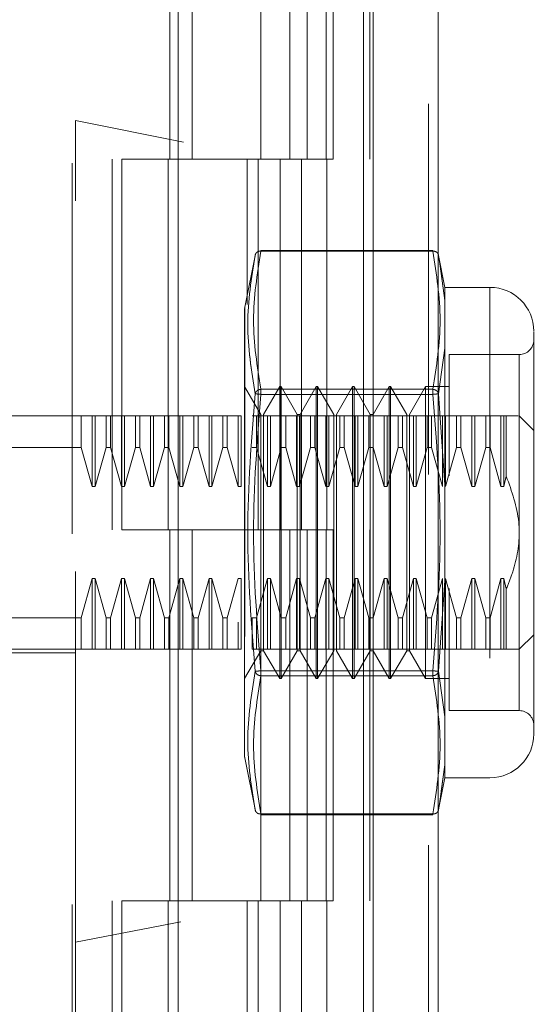
# Model space of a CAD drawing. Units: inches. Extents: x 0 to 23.4, y 0 to 16.5.
# Drawn here: x 12.2 to 12.4, y 7.8 to 8.1 of the extents above; entities that cross this region are included whole.
import ezdxf

# ---------------------------------------------------------------- set-up
doc = ezdxf.new("R2010")
doc.units = ezdxf.units.IN
doc.header["$MEASUREMENT"] = 0
doc.linetypes.add('HIDDEN', pattern=[0.07500000000000001, 0.05, -0.025])

msp = doc.modelspace()

# ---------------------------------------------------------------- linework, layer by layer
at = {"color": 7, "linetype": 'Continuous', "lineweight": 15}
for p, q in [((12.3182414856, 10.9300896016), (12.3182414856, 4.9599696016)), ((12.3357814856, 10.9300896016), (12.3357814856, 4.9599696016)), ((12.2656575509, 10.7460611745), (12.2656575509, 5.1439980288)), ((12.3156414856, 10.6637796016), (12.3156414856, 5.2262796016))]:
    msp.add_line(p, q, dxfattribs=at)
at = {"color": 7, "linetype": 'HIDDEN', "lineweight": 0}
for p, q in [((12.3331814856, 4.9599696016), (12.3331814856, 10.9300896016)), ((12.3357814856, 10.9300896016), (12.3357814856, 4.9599696016)), ((12.2371175509, 5.1439980288), (12.2371175509, 10.7460611745)), ((12.3156414856, 5.2262796016), (12.3156414856, 10.6637796016)), ((12.2478575509, 10.6450296016), (12.2478575509, 5.2450296016)), ((12.2504575509, 10.6450296016), (12.2504575509, 5.2450296016)), ((12.2629575509, 10.6450296016), (12.2629575509, 5.2450296016)), ((12.3055846864, 5.2450296016), (12.3055846864, 10.6450296016)), ((12.3057414856, 10.6450296016), (12.3057414856, 5.2450296016)), ((12.3173308442, 5.2450296016), (12.3173308442, 10.6450296016)), ((12.2379600706, 8.2158579481), (12.2379600706, 8.0555037325)), ((12.2634309869, 8.1450296016), (12.2634309869, 8.0450296016)), ((12.2694442689, 8.1450296016), (12.2694442689, 8.0450296016)), ((12.2879575509, 8.0450296016), (12.2879575509, 8.1450296016)), ((12.2957542122, 8.1450296016), (12.2957542122, 8.0450296016)), ((12.3004575509, 8.0450296016), (12.3004575509, 8.1450296016)), ((12.30750037, 8.0450296016), (12.30750037, 8.1450296016)), ((12.4632821121, 8.0105433479), (12.2379600706, 8.0555037325)), ((12.2379600706, 7.8338320007), (12.2379600706, 8.0555037325)), ((12.2629575509, 8.0450296016), (12.2504575509, 8.0450296016)), ((12.2629575509, 8.0450296016), (12.2931519127, 8.0450296016)), ((12.294608662, 8.0450296016), (12.2634309869, 8.0450296016)), ((12.2843047318, 8.0450296016), (12.2843047318, 8.0058949236)), ((12.2872037087, 8.0450296016), (12.2872037087, 7.9450296016)), ((12.2931519127, 8.0450296016), (12.2931519127, 7.9450296016)), ((12.2957542122, 8.0450296016), (12.294608662, 8.0450296016)), ((12.30750037, 8.0450296016), (12.2957542122, 8.0450296016)), ((12.2989498664, 8.0450296016), (12.2989498664, 7.9450296016)), ((12.2864934466, 8.0194299879), (12.2836293619, 8.0051132555)), ((12.2879905986, 8.0202496764), (12.2879905986, 8.02046066)), ((12.3343250416, 8.02046066), (12.2879905986, 8.02046066)), ((12.3343250416, 8.0202496764), (12.2879905986, 8.0202496764)), ((12.3343250416, 8.0202496764), (12.3343250416, 8.02046066)), ((12.3376142288, 8.0104721213), (12.3358123354, 8.0194792666)), ((12.3358692478, 8.0191947777), (12.3362021435, 8.0168613804)), ((12.3362013146, 8.0168671909), (12.3358692482, 8.0191947758)), ((12.3376142288, 8.0069635161), (12.3362013146, 8.0168671909)), ((12.3362021435, 8.0168613804), (12.3376142288, 8.0069635161)), ((12.3376142288, 8.0104721213), (12.3376142288, 8.0069635161)), ((12.3497710942, 8.0104721213), (12.3376142288, 8.0104721213)), ((12.3497710942, 8.0104721213), (12.3497710942, 7.8781886568)), ((12.3376142288, 8.0069635161), (12.3376142288, 7.9940552417)), ((12.3376142288, 7.9940552417), (12.3376142288, 8.0069635161)), ((12.2836293619, 8.0051132555), (12.2836293619, 7.9162983551)), ((12.3376142288, 7.9940552417), (12.3358692482, 7.9817625853)), ((12.3376142288, 7.9940552417), (12.3376142288, 7.9572386634)), ((12.3387168752, 7.9923618851), (12.3387168752, 7.9596172207)), ((12.3576451099, 7.9923618851), (12.3387168752, 7.9923618851)), ((12.3576451099, 7.8964546443), (12.3576451099, 7.9922061338)), ((12.2879294736, 7.9761994603), (12.283598765, 7.9837004678)), ((12.2879905986, 7.9829719425), (12.2879905986, 7.981608123)), ((12.2879905986, 7.9829719425), (12.3343250416, 7.9829719425)), ((12.2879905986, 7.9823955245), (12.2879905986, 7.9829719425)), ((12.2879905986, 7.981608123), (12.2879905986, 7.9823955245)), ((12.2879905986, 7.981608123), (12.3343250416, 7.981608123)), ((12.2930475839, 7.9837004678), (12.2887168752, 7.9761994603)), ((12.2930475839, 7.9049603103), (12.2930475839, 7.9837004678)), ((12.2934412847, 7.9837004678), (12.2930475839, 7.9837004678)), ((12.2934412847, 7.9246453497), (12.2934412847, 7.9837004678)), ((12.2977719933, 7.9761994603), (12.2934412847, 7.9837004678)), ((12.3028901036, 7.9837004678), (12.2985593949, 7.9761994603)), ((12.3028901036, 7.9049603103), (12.3028901036, 7.9837004678)), ((12.3032838044, 7.9837004678), (12.3028901036, 7.9837004678)), ((12.3032838044, 7.9837004678), (12.3032838044, 7.9246453497)), ((12.307614513, 7.9761994603), (12.3032838044, 7.9837004678)), ((12.3127326233, 7.9837004678), (12.3084019146, 7.9761994603)), ((12.3127326233, 7.9837004678), (12.3127326233, 7.9246453497)), ((12.313126324, 7.9837004678), (12.3127326233, 7.9837004678)), ((12.313126324, 7.9837004678), (12.313126324, 7.9246453497)), ((12.3174570327, 7.9761994603), (12.313126324, 7.9837004678)), ((12.3225751429, 7.9837004678), (12.3182444343, 7.9761994603)), ((12.3225751429, 7.9837004678), (12.3225751429, 7.9246453497)), ((12.3229688437, 7.9837004678), (12.3225751429, 7.9837004678)), ((12.3229688437, 7.9837004678), (12.3229688437, 7.9246453497)), ((12.3272995524, 7.9761994603), (12.3229688437, 7.9837004678)), ((12.3324176626, 7.9837004678), (12.328086954, 7.9761994603)), ((12.3324176626, 7.9837004678), (12.3324176626, 7.9246453497)), ((12.3387168752, 7.9837004678), (12.3324176626, 7.9837004678)), ((12.3343250416, 7.9829719425), (12.3343250416, 7.981608123)), ((12.3343250416, 7.9823955245), (12.3343250416, 7.9829719425)), ((12.3343250416, 7.9823955245), (12.3343250416, 7.981608123)), ((12.3358692478, 7.9817625834), (12.3376142288, 7.9572386634)), ((12.2879294736, 7.9283958534), (12.2879294736, 7.9761994603)), ((12.2887168752, 7.9124613177), (12.2887168752, 7.9761994603)), ((12.2977719933, 7.9283958534), (12.2977719933, 7.9761994603)), ((12.2985593949, 7.9761994603), (12.2977719933, 7.9761994603)), ((12.2985593949, 7.9124613177), (12.2985593949, 7.9761994603)), ((12.307614513, 7.9761994603), (12.307614513, 7.9124613177)), ((12.3084019146, 7.9761994603), (12.3084019146, 7.9124613177)), ((12.3174570327, 7.9761994603), (12.3174570327, 7.9124613177)), ((12.3182444343, 7.9761994603), (12.3174570327, 7.9761994603)), ((12.3182444343, 7.9761994603), (12.3182444343, 7.9124613177)), ((12.3272995524, 7.9761994603), (12.3272995524, 7.9124613177)), ((12.328086954, 7.9761994603), (12.328086954, 7.9124613177)), ((12.2119758186, 7.975826452), (12.2379600706, 7.975826452)), ((12.2395483353, 7.975826452), (12.2379600706, 7.975826452)), ((12.2395483353, 7.9672902683), (12.2395483353, 7.975826452)), ((12.2425032776, 7.975826452), (12.2395483353, 7.975826452)), ((12.2425032776, 7.9567553763), (12.2425032776, 7.975826452)), ((12.2432906792, 7.975826452), (12.2425032776, 7.975826452)), ((12.2432906792, 7.9567553763), (12.2432906792, 7.975826452)), ((12.2462456215, 7.975826452), (12.2432906792, 7.975826452)), ((12.2462456215, 7.9672902683), (12.2462456215, 7.975826452)), ((12.2474223511, 7.975826452), (12.2462456215, 7.975826452)), ((12.2474223511, 7.975826452), (12.2474223511, 7.9672902683)), ((12.2503772934, 7.975826452), (12.2474223511, 7.975826452)), ((12.2474223511, 7.975826452), (12.2503772934, 7.975826452)), ((12.2503772934, 7.9567553763), (12.2503772934, 7.975826452)), ((12.251164695, 7.975826452), (12.2503772934, 7.975826452)), ((12.251164695, 7.9567553763), (12.251164695, 7.975826452)), ((12.2541196373, 7.975826452), (12.251164695, 7.975826452)), ((12.2541196373, 7.9672902683), (12.2541196373, 7.975826452)), ((12.2552963668, 7.975826452), (12.2541196373, 7.975826452)), ((12.2552963668, 7.975826452), (12.2552963668, 7.9672902683)), ((12.2582513091, 7.975826452), (12.2552963668, 7.975826452)), ((12.2582513091, 7.9567553763), (12.2582513091, 7.975826452)), ((12.2590387107, 7.975826452), (12.2582513091, 7.975826452)), ((12.2590387107, 7.9567553763), (12.2590387107, 7.975826452)), ((12.261993653, 7.975826452), (12.2590387107, 7.975826452)), ((12.261993653, 7.9672902683), (12.261993653, 7.975826452)), ((12.2631703826, 7.975826452), (12.261993653, 7.975826452)), ((12.2631703826, 7.9672902683), (12.2631703826, 7.975826452)), ((12.2661253249, 7.975826452), (12.2631703826, 7.975826452)), ((12.2661253249, 7.9567553763), (12.2661253249, 7.975826452)), ((12.2669127265, 7.975826452), (12.2661253249, 7.975826452)), ((12.2669127265, 7.9567553763), (12.2669127265, 7.975826452)), ((12.2698676688, 7.975826452), (12.2669127265, 7.975826452)), ((12.2698676688, 7.9672902683), (12.2698676688, 7.975826452)), ((12.2710443983, 7.975826452), (12.2698676688, 7.975826452)), ((12.2710443983, 7.975826452), (12.2710443983, 7.9672902683)), ((12.2739993406, 7.975826452), (12.2710443983, 7.975826452)), ((12.2739993406, 7.9567553763), (12.2739993406, 7.975826452)), ((12.2747867422, 7.975826452), (12.2739993406, 7.975826452)), ((12.2747867422, 7.9567553763), (12.2747867422, 7.975826452)), ((12.2777416845, 7.975826452), (12.2747867422, 7.975826452)), ((12.2777416845, 7.9672902683), (12.2777416845, 7.975826452)), ((12.2789184141, 7.975826452), (12.2777416845, 7.975826452)), ((12.2789184141, 7.9672902683), (12.2789184141, 7.975826452)), ((12.2818733564, 7.975826452), (12.2789184141, 7.975826452)), ((12.2818733564, 7.9567553763), (12.2818733564, 7.975826452)), ((12.282660758, 7.975826452), (12.2818733564, 7.975826452)), ((12.282660758, 7.9567553763), (12.282660758, 7.975826452)), ((12.2867924298, 7.975826452), (12.2856157003, 7.975826452)), ((12.2867924298, 7.9672902683), (12.2867924298, 7.975826452)), ((12.2897473721, 7.975826452), (12.2867924298, 7.975826452)), ((12.2897473721, 7.9567553763), (12.2897473721, 7.975826452)), ((12.2905347737, 7.975826452), (12.2897473721, 7.975826452)), ((12.2905347737, 7.9567553763), (12.2905347737, 7.975826452)), ((12.293489716, 7.975826452), (12.2905347737, 7.975826452)), ((12.293489716, 7.9672902683), (12.293489716, 7.975826452)), ((12.2946664456, 7.975826452), (12.293489716, 7.975826452)), ((12.2946664456, 7.9672902683), (12.2946664456, 7.975826452)), ((12.2976213879, 7.975826452), (12.2946664456, 7.975826452)), ((12.2976213879, 7.9567553763), (12.2976213879, 7.975826452)), ((12.2984087895, 7.975826452), (12.2976213879, 7.975826452)), ((12.2984087895, 7.9567553763), (12.2984087895, 7.975826452)), ((12.3013637318, 7.975826452), (12.2984087895, 7.975826452)), ((12.3013637318, 7.9672902683), (12.3013637318, 7.975826452)), ((12.3025404613, 7.975826452), (12.3013637318, 7.975826452)), ((12.3025404613, 7.9672902683), (12.3025404613, 7.975826452)), ((12.3054954036, 7.975826452), (12.3025404613, 7.975826452)), ((12.3054954036, 7.9567553763), (12.3054954036, 7.975826452)), ((12.3062828052, 7.975826452), (12.3054954036, 7.975826452)), ((12.3062828052, 7.9567553763), (12.3062828052, 7.975826452)), ((12.3092377475, 7.975826452), (12.3062828052, 7.975826452)), ((12.3092377475, 7.9672902683), (12.3092377475, 7.975826452)), ((12.3104144771, 7.975826452), (12.3092377475, 7.975826452)), ((12.3104144771, 7.9672902683), (12.3104144771, 7.975826452)), ((12.3133694194, 7.975826452), (12.3104144771, 7.975826452)), ((12.3104144771, 7.975826452), (12.3133694194, 7.975826452)), ((12.3133694194, 7.9567553763), (12.3133694194, 7.975826452)), ((12.314156821, 7.975826452), (12.3133694194, 7.975826452)), ((12.314156821, 7.9567553763), (12.314156821, 7.975826452)), ((12.3171117633, 7.975826452), (12.314156821, 7.975826452)), ((12.3171117633, 7.9672902683), (12.3171117633, 7.975826452)), ((12.3182884928, 7.975826452), (12.3171117633, 7.975826452)), ((12.3182884928, 7.9672902683), (12.3182884928, 7.975826452)), ((12.3212434351, 7.975826452), (12.3182884928, 7.975826452)), ((12.3212434351, 7.9567553763), (12.3212434351, 7.975826452)), ((12.3220308367, 7.975826452), (12.3212434351, 7.975826452)), ((12.3220308367, 7.9567553763), (12.3220308367, 7.975826452)), ((12.324985779, 7.975826452), (12.3220308367, 7.975826452)), ((12.324985779, 7.9672902683), (12.324985779, 7.975826452)), ((12.3261625086, 7.975826452), (12.324985779, 7.975826452)), ((12.3261625086, 7.9672902683), (12.3261625086, 7.975826452)), ((12.3291174509, 7.975826452), (12.3261625086, 7.975826452)), ((12.3299048525, 7.975826452), (12.3291174509, 7.975826452)), ((12.3291174509, 7.9567553763), (12.3291174509, 7.975826452)), ((12.3299048525, 7.9567553763), (12.3299048525, 7.975826452)), ((12.3328597948, 7.975826452), (12.3299048525, 7.975826452)), ((12.3328597948, 7.9672902683), (12.3328597948, 7.975826452)), ((12.3340365243, 7.975826452), (12.3328597948, 7.975826452)), ((12.3340365243, 7.9672902683), (12.3340365243, 7.975826452)), ((12.3369914666, 7.975826452), (12.3340365243, 7.975826452)), ((12.3377788682, 7.975826452), (12.3369914666, 7.975826452)), ((12.3369914666, 7.9567553763), (12.3369914666, 7.975826452)), ((12.3377788682, 7.9567553763), (12.3377788682, 7.975826452)), ((12.3407338105, 7.975826452), (12.3377788682, 7.975826452)), ((12.3407338105, 7.9672902683), (12.3407338105, 7.975826452)), ((12.34191054, 7.975826452), (12.3407338105, 7.975826452)), ((12.3448654824, 7.975826452), (12.3419105401, 7.975826452)), ((12.34191054, 7.9672902683), (12.34191054, 7.975826452)), ((12.3419105401, 7.975826452), (12.3448654824, 7.975826452)), ((12.3448654824, 7.9567553763), (12.3448654824, 7.975826452)), ((12.3456528839, 7.975826452), (12.3448654824, 7.975826452)), ((12.3456528839, 7.9567553763), (12.3456528839, 7.975826452)), ((12.3486078263, 7.975826452), (12.3456528839, 7.975826452)), ((12.3486078263, 7.975826452), (12.3486078263, 7.9672902683)), ((12.3497845558, 7.975826452), (12.3486078263, 7.975826452)), ((12.3497845558, 7.975826452), (12.3497845558, 7.9672902683)), ((12.3527394981, 7.975826452), (12.3497845558, 7.975826452)), ((12.3497845558, 7.975826452), (12.3527394981, 7.975826452)), ((12.3527394981, 7.975826452), (12.3527394981, 7.9567553763)), ((12.3535268997, 7.975826452), (12.3527394981, 7.975826452)), ((12.3541696423, 7.975826452), (12.3535268997, 7.975826452)), ((12.3535268997, 7.975826452), (12.3535268997, 7.9567553763)), ((12.3541696423, 7.975826452), (12.3541696423, 7.9595292696)), ((12.3615821178, 7.9718894442), (12.3576451099, 7.975826452)), ((12.2395483353, 7.9672902683), (12.2041018029, 7.9672902683)), ((12.2425032776, 7.9567553763), (12.2395483353, 7.9672902683)), ((12.2462456215, 7.9672902683), (12.2432906792, 7.9567553763)), ((12.2462456215, 7.9672902683), (12.2474223511, 7.9672902683)), ((12.2503772934, 7.9567553763), (12.2474223511, 7.9672902683)), ((12.2541196373, 7.9672902683), (12.251164695, 7.9567553763)), ((12.2541196373, 7.9672902683), (12.2552963668, 7.9672902683)), ((12.2582513091, 7.9567553763), (12.2552963668, 7.9672902683)), ((12.261993653, 7.9672902683), (12.2590387107, 7.9567553763)), ((12.2631703826, 7.9672902683), (12.261993653, 7.9672902683)), ((12.2661253249, 7.9567553763), (12.2631703826, 7.9672902683)), ((12.2698676688, 7.9672902683), (12.2669127265, 7.9567553763)), ((12.2698676688, 7.9672902683), (12.2710443983, 7.9672902683)), ((12.2739993406, 7.9567553763), (12.2710443983, 7.9672902683)), ((12.2777416845, 7.9672902683), (12.2747867422, 7.9567553763)), ((12.2789184141, 7.9672902683), (12.2777416845, 7.9672902683)), ((12.2818733564, 7.9567553763), (12.2789184141, 7.9672902683)), ((12.2867924298, 7.9672902683), (12.2856157003, 7.9672902683)), ((12.2897473721, 7.9567553763), (12.2867924298, 7.9672902683)), ((12.293489716, 7.9672902683), (12.2905347737, 7.9567553763)), ((12.2946664456, 7.9672902683), (12.293489716, 7.9672902683)), ((12.2976213879, 7.9567553763), (12.2946664456, 7.9672902683)), ((12.3013637318, 7.9672902683), (12.2984087895, 7.9567553763)), ((12.3025404613, 7.9672902683), (12.3013637318, 7.9672902683)), ((12.3054954036, 7.9567553763), (12.3025404613, 7.9672902683)), ((12.3092377475, 7.9672902683), (12.3062828052, 7.9567553763)), ((12.3104144771, 7.9672902683), (12.3092377475, 7.9672902683)), ((12.3133694194, 7.9567553763), (12.3104144771, 7.9672902683)), ((12.3171117633, 7.9672902683), (12.314156821, 7.9567553763)), ((12.3182884928, 7.9672902683), (12.3171117633, 7.9672902683)), ((12.3212434351, 7.9567553763), (12.3182884928, 7.9672902683)), ((12.324985779, 7.9672902683), (12.3220308367, 7.9567553763)), ((12.3261625086, 7.9672902683), (12.324985779, 7.9672902683)), ((12.3291174509, 7.9567553763), (12.3261625086, 7.9672902683)), ((12.3328597948, 7.9672902683), (12.3299048525, 7.9567553763)), ((12.3340365243, 7.9672902683), (12.3328597948, 7.9672902683)), ((12.3369914666, 7.9567553763), (12.3340365243, 7.9672902683)), ((12.3407338105, 7.9672902683), (12.3377788682, 7.9567553763)), ((12.34191054, 7.9672902683), (12.3407338105, 7.9672902683)), ((12.3448654824, 7.9567553763), (12.3419105401, 7.9672902683)), ((12.3419105401, 7.9672902683), (12.3448654824, 7.9567553763)), ((12.3486078263, 7.9672902683), (12.3456528839, 7.9567553763)), ((12.3486078263, 7.9672902683), (12.3497845558, 7.9672902683)), ((12.3497845558, 7.9672902683), (12.3527394981, 7.9567553763)), ((12.3535268997, 7.9567553763), (12.3541696423, 7.9595292696)), ((12.2432906792, 7.9567553763), (12.2425032776, 7.9567553763)), ((12.251164695, 7.9567553763), (12.2503772934, 7.9567553763)), ((12.2590387107, 7.9567553763), (12.2582513091, 7.9567553763)), ((12.2669127265, 7.9567553763), (12.2661253249, 7.9567553763)), ((12.2747867422, 7.9567553763), (12.2739993406, 7.9567553763)), ((12.282660758, 7.9567553763), (12.2818733564, 7.9567553763)), ((12.2905347737, 7.9567553763), (12.2897473721, 7.9567553763)), ((12.2984087895, 7.9567553763), (12.2976213879, 7.9567553763)), ((12.3062828052, 7.9567553763), (12.3054954036, 7.9567553763)), ((12.314156821, 7.9567553763), (12.3133694194, 7.9567553763)), ((12.3220308367, 7.9567553763), (12.3212434351, 7.9567553763)), ((12.3299048525, 7.9567553763), (12.3291174509, 7.9567553763)), ((12.3376142288, 7.9314221147), (12.3376142288, 7.9572386634)), ((12.3376142288, 7.9572386634), (12.3376142288, 7.9314221147)), ((12.3456528839, 7.9567553763), (12.3448654824, 7.9567553763)), ((12.3527394981, 7.9567553763), (12.3535268997, 7.9567553763)), ((12.2629575509, 7.9450296016), (12.2504575509, 7.9450296016)), ((12.2931519127, 7.9450296016), (12.2504575509, 7.9450296016)), ((12.2634309869, 7.9450296016), (12.2629575509, 7.9450296016)), ((12.2634309869, 7.9450296016), (12.2634309869, 7.8450296016)), ((12.2634309869, 7.9450296016), (12.3004575509, 7.9450296016)), ((12.2694442689, 7.9450296016), (12.2694442689, 7.8450296016)), ((12.2879575509, 7.8450296016), (12.2879575509, 7.9450296016)), ((12.2931519127, 7.9450296016), (12.2957542122, 7.9450296016)), ((12.2957542122, 7.9450296016), (12.2957542122, 7.8450296016)), ((12.30750037, 7.9450296016), (12.2957542122, 7.9450296016)), ((12.3004575509, 7.8450296016), (12.3004575509, 7.9450296016)), ((12.30750037, 7.8450296016), (12.30750037, 7.9450296016)), ((12.2395483353, 7.9213705098), (12.2425032776, 7.9319054018)), ((12.2425032776, 7.9319054018), (12.2432906792, 7.9319054018)), ((12.2425032776, 7.9319054018), (12.2425032776, 7.912834326)), ((12.2432906792, 7.9319054018), (12.2462456215, 7.9213705098)), ((12.2432906792, 7.9319054018), (12.2432906792, 7.912834326)), ((12.2474223511, 7.9213705098), (12.2503772934, 7.9319054018)), ((12.2503772934, 7.9319054018), (12.251164695, 7.9319054018)), ((12.2503772934, 7.9319054018), (12.2503772934, 7.912834326)), ((12.251164695, 7.9319054018), (12.2541196373, 7.9213705098)), ((12.251164695, 7.9319054018), (12.251164695, 7.912834326)), ((12.2552963668, 7.9213705098), (12.2582513091, 7.9319054018)), ((12.2582513091, 7.9319054018), (12.2590387107, 7.9319054018)), ((12.2582513091, 7.912834326), (12.2582513091, 7.9319054018)), ((12.2590387107, 7.9319054018), (12.261993653, 7.9213705098)), ((12.2590387107, 7.912834326), (12.2590387107, 7.9319054018)), ((12.2631703826, 7.9213705098), (12.2661253249, 7.9319054018)), ((12.2661253249, 7.9319054018), (12.2669127265, 7.9319054018)), ((12.2661253249, 7.912834326), (12.2661253249, 7.9319054018)), ((12.2669127265, 7.9319054018), (12.2698676688, 7.9213705098)), ((12.2669127265, 7.912834326), (12.2669127265, 7.9319054018)), ((12.2710443983, 7.9213705098), (12.2739993406, 7.9319054018)), ((12.2739993406, 7.9319054018), (12.2747867422, 7.9319054018)), ((12.2739993406, 7.912834326), (12.2739993406, 7.9319054018)), ((12.2747867422, 7.9319054018), (12.2777416845, 7.9213705098)), ((12.2747867422, 7.912834326), (12.2747867422, 7.9319054018)), ((12.2789184141, 7.9213705098), (12.2818733564, 7.9319054018)), ((12.2818733564, 7.9319054018), (12.282660758, 7.9319054018)), ((12.282660758, 7.912834326), (12.282660758, 7.9319054018)), ((12.2867924298, 7.9213705098), (12.2897473721, 7.9319054018)), ((12.2897473721, 7.9319054018), (12.2905347737, 7.9319054018)), ((12.2897473721, 7.912834326), (12.2897473721, 7.9319054018)), ((12.2905347737, 7.9319054018), (12.293489716, 7.9213705098)), ((12.2905347737, 7.912834326), (12.2905347737, 7.9319054018)), ((12.2946664456, 7.9213705098), (12.2976213879, 7.9319054018)), ((12.2976213879, 7.9319054018), (12.2984087895, 7.9319054018)), ((12.2976213879, 7.912834326), (12.2976213879, 7.9319054018)), ((12.2984087895, 7.9319054018), (12.3013637318, 7.9213705098)), ((12.2984087895, 7.912834326), (12.2984087895, 7.9319054018)), ((12.3025404613, 7.9213705098), (12.3054954036, 7.9319054018)), ((12.3054954036, 7.9319054018), (12.3062828052, 7.9319054018)), ((12.3054954036, 7.912834326), (12.3054954036, 7.9319054018)), ((12.3062828052, 7.9319054018), (12.3092377475, 7.9213705098)), ((12.3062828052, 7.912834326), (12.3062828052, 7.9319054018)), ((12.3104144771, 7.9213705098), (12.3133694194, 7.9319054018)), ((12.3133694194, 7.9319054018), (12.314156821, 7.9319054018)), ((12.3133694194, 7.912834326), (12.3133694194, 7.9319054018)), ((12.314156821, 7.9319054018), (12.3171117633, 7.9213705098)), ((12.314156821, 7.912834326), (12.314156821, 7.9319054018)), ((12.3182884928, 7.9213705098), (12.3212434351, 7.9319054018)), ((12.3212434351, 7.9319054018), (12.3220308367, 7.9319054018)), ((12.3212434351, 7.912834326), (12.3212434351, 7.9319054018)), ((12.3220308367, 7.9319054018), (12.324985779, 7.9213705098)), ((12.3220308367, 7.912834326), (12.3220308367, 7.9319054018)), ((12.3261625086, 7.9213705098), (12.3291174509, 7.9319054018)), ((12.3291174509, 7.9319054018), (12.3299048525, 7.9319054018)), ((12.3291174509, 7.912834326), (12.3291174509, 7.9319054018)), ((12.3299048525, 7.9319054018), (12.3328597948, 7.9213705098)), ((12.3299048525, 7.912834326), (12.3299048525, 7.9319054018)), ((12.3340365243, 7.9213705098), (12.3369914666, 7.9319054018)), ((12.3376142288, 7.9314221147), (12.3358692478, 7.9068981947)), ((12.3369914666, 7.912834326), (12.3369914666, 7.9319054018)), ((12.3376142288, 7.9314221147), (12.3376142288, 7.8946055364)), ((12.3377788682, 7.9319054018), (12.3407338105, 7.9213705098)), ((12.3377788682, 7.912834326), (12.3377788682, 7.9319054018)), ((12.3419105401, 7.9213705098), (12.3448654824, 7.9319054018)), ((12.3448654824, 7.9319054018), (12.3456528839, 7.9319054018)), ((12.3448654824, 7.912834326), (12.3448654824, 7.9319054018)), ((12.3456528839, 7.9319054018), (12.3486078263, 7.9213705098)), ((12.3456528839, 7.912834326), (12.3456528839, 7.9319054018)), ((12.3527394981, 7.9319054018), (12.3497845558, 7.9213705098)), ((12.3497845558, 7.9213705098), (12.3527394981, 7.9319054018)), ((12.3535268997, 7.9319054018), (12.3527394981, 7.9319054018)), ((12.3527394981, 7.9319054018), (12.3527394981, 7.912834326)), ((12.3535268997, 7.9319054018), (12.3541696423, 7.9291315085)), ((12.3535268997, 7.9319054018), (12.3535268997, 7.912834326)), ((12.2879294736, 7.9124613177), (12.2879294736, 7.9283958534)), ((12.2977719933, 7.9124613177), (12.2977719933, 7.9283958534)), ((12.3387168752, 7.9292392296), (12.3387168752, 7.920314641)), ((12.3541696423, 7.9291315085), (12.3541696423, 7.912834326)), ((12.2934412847, 7.9049603103), (12.2934412847, 7.9246453497)), ((12.3032838044, 7.9246453497), (12.3032838044, 7.9049603103)), ((12.3127326233, 7.9246453497), (12.3127326233, 7.9049603103)), ((12.313126324, 7.9246453497), (12.313126324, 7.9049603103)), ((12.3225751429, 7.9246453497), (12.3225751429, 7.9049603103)), ((12.3229688437, 7.9246453497), (12.3229688437, 7.9049603103)), ((12.3324176626, 7.9246453497), (12.3324176626, 7.9049603103)), ((12.2395483353, 7.9213705098), (12.2041018029, 7.9213705098)), ((12.2395483353, 7.912834326), (12.2395483353, 7.9213705098)), ((12.2462456215, 7.9213705098), (12.2474223511, 7.9213705098)), ((12.2462456215, 7.9213705098), (12.2462456215, 7.912834326)), ((12.2474223511, 7.9213705098), (12.2474223511, 7.912834326)), ((12.2541196373, 7.9213705098), (12.2552963668, 7.9213705098)), ((12.2541196373, 7.912834326), (12.2541196373, 7.9213705098)), ((12.2552963668, 7.912834326), (12.2552963668, 7.9213705098)), ((12.261993653, 7.9213705098), (12.2631703826, 7.9213705098)), ((12.261993653, 7.912834326), (12.261993653, 7.9213705098)), ((12.2631703826, 7.912834326), (12.2631703826, 7.9213705098)), ((12.2698676688, 7.9213705098), (12.2710443983, 7.9213705098)), ((12.2698676688, 7.912834326), (12.2698676688, 7.9213705098)), ((12.2710443983, 7.912834326), (12.2710443983, 7.9213705098)), ((12.2777416845, 7.9213705098), (12.2789184141, 7.9213705098)), ((12.2777416845, 7.9213705098), (12.2777416845, 7.912834326)), ((12.2789184141, 7.9213705098), (12.2789184141, 7.912834326)), ((12.2856157003, 7.9213705098), (12.2867924298, 7.9213705098)), ((12.2856157003, 7.912834326), (12.2856157003, 7.9213705098)), ((12.2867924298, 7.912834326), (12.2867924298, 7.9213705098)), ((12.293489716, 7.9213705098), (12.2946664456, 7.9213705098)), ((12.293489716, 7.912834326), (12.293489716, 7.9213705098)), ((12.2946664456, 7.912834326), (12.2946664456, 7.9213705098)), ((12.3013637318, 7.9213705098), (12.3025404613, 7.9213705098)), ((12.3013637318, 7.912834326), (12.3013637318, 7.9213705098)), ((12.3025404613, 7.912834326), (12.3025404613, 7.9213705098)), ((12.3092377475, 7.9213705098), (12.3104144771, 7.9213705098)), ((12.3092377475, 7.912834326), (12.3092377475, 7.9213705098)), ((12.3104144771, 7.912834326), (12.3104144771, 7.9213705098)), ((12.3171117633, 7.9213705098), (12.3182884928, 7.9213705098)), ((12.3171117633, 7.912834326), (12.3171117633, 7.9213705098)), ((12.3182884928, 7.912834326), (12.3182884928, 7.9213705098)), ((12.324985779, 7.9213705098), (12.3261625086, 7.9213705098)), ((12.324985779, 7.912834326), (12.324985779, 7.9213705098)), ((12.3261625086, 7.912834326), (12.3261625086, 7.9213705098)), ((12.3328597948, 7.9213705098), (12.3340365243, 7.9213705098)), ((12.3328597948, 7.912834326), (12.3328597948, 7.9213705098)), ((12.3340365243, 7.912834326), (12.3340365243, 7.9213705098)), ((12.3387168752, 7.920314641), (12.3387168752, 7.896298893)), ((12.3407338105, 7.9213705098), (12.34191054, 7.9213705098)), ((12.3407338105, 7.912834326), (12.3407338105, 7.9213705098)), ((12.34191054, 7.912834326), (12.34191054, 7.9213705098)), ((12.3497845558, 7.9213705098), (12.3486078263, 7.9213705098)), ((12.3486078263, 7.9213705098), (12.3486078263, 7.912834326)), ((12.3497845558, 7.9213705098), (12.3497845558, 7.912834326)), ((12.2818733564, 7.912834326), (12.2818733564, 7.9201749951)), ((12.3576451099, 7.912834326), (12.3615821178, 7.9167713339)), ((12.2198498344, 7.912834326), (12.2395483353, 7.912834326)), ((12.2395483353, 7.912834326), (12.2425032776, 7.912834326)), ((12.2425032776, 7.912834326), (12.2432906792, 7.912834326)), ((12.2432906792, 7.912834326), (12.2462456215, 7.912834326)), ((12.2462456215, 7.912834326), (12.2474223511, 7.912834326)), ((12.2474223511, 7.912834326), (12.2503772934, 7.912834326)), ((12.2503772934, 7.912834326), (12.251164695, 7.912834326)), ((12.251164695, 7.912834326), (12.2541196373, 7.912834326)), ((12.2541196373, 7.912834326), (12.2552963668, 7.912834326)), ((12.2552963668, 7.912834326), (12.2582513091, 7.912834326)), ((12.2582513091, 7.912834326), (12.2552963668, 7.912834326)), ((12.2582513091, 7.912834326), (12.2590387107, 7.912834326)), ((12.2590387107, 7.912834326), (12.261993653, 7.912834326)), ((12.261993653, 7.912834326), (12.2631703826, 7.912834326)), ((12.2631703826, 7.912834326), (12.2661253249, 7.912834326)), ((12.2661253249, 7.912834326), (12.2669127265, 7.912834326)), ((12.2669127265, 7.912834326), (12.2698676688, 7.912834326)), ((12.2698676688, 7.912834326), (12.2669127265, 7.912834326)), ((12.2698676688, 7.912834326), (12.2710443983, 7.912834326)), ((12.2710443983, 7.912834326), (12.2739993406, 7.912834326)), ((12.2739993406, 7.912834326), (12.2710443983, 7.912834326)), ((12.2739993406, 7.912834326), (12.2747867422, 7.912834326)), ((12.2747867422, 7.912834326), (12.2777416845, 7.912834326)), ((12.2777416845, 7.912834326), (12.2789184141, 7.912834326)), ((12.2789184141, 7.912834326), (12.2818733564, 7.912834326)), ((12.2818733564, 7.912834326), (12.282660758, 7.912834326)), ((12.283598765, 7.9049603103), (12.2879294736, 7.9124613177)), ((12.2856157003, 7.912834326), (12.2867924298, 7.912834326)), ((12.2867924298, 7.912834326), (12.2897473721, 7.912834326)), ((12.2897473721, 7.912834326), (12.2867924298, 7.912834326)), ((12.2879294736, 7.9124613177), (12.2887168752, 7.9124613177)), ((12.2887168752, 7.9124613177), (12.2930475839, 7.9049603103)), ((12.2897473721, 7.912834326), (12.2905347737, 7.912834326)), ((12.2905347737, 7.912834326), (12.293489716, 7.912834326)), ((12.293489716, 7.912834326), (12.2905347737, 7.912834326)), ((12.2934412847, 7.9049603103), (12.2977719933, 7.9124613177)), ((12.293489716, 7.912834326), (12.2946664456, 7.912834326)), ((12.2946664456, 7.912834326), (12.2976213879, 7.912834326)), ((12.2976213879, 7.912834326), (12.2984087895, 7.912834326)), ((12.2977719933, 7.9124613177), (12.2985593949, 7.9124613177)), ((12.2984087895, 7.912834326), (12.3013637318, 7.912834326)), ((12.2985593949, 7.9124613177), (12.3028901036, 7.9049603103)), ((12.3013637318, 7.912834326), (12.3025404613, 7.912834326)), ((12.3025404613, 7.912834326), (12.3054954036, 7.912834326)), ((12.3032838044, 7.9049603103), (12.307614513, 7.9124613177)), ((12.3054954036, 7.912834326), (12.3062828052, 7.912834326)), ((12.3062828052, 7.912834326), (12.3092377475, 7.912834326)), ((12.3084019146, 7.9124613177), (12.3127326233, 7.9049603103)), ((12.3092377475, 7.912834326), (12.3104144771, 7.912834326)), ((12.3104144771, 7.912834326), (12.3133694194, 7.912834326)), ((12.313126324, 7.9049603103), (12.3174570327, 7.9124613177)), ((12.3133694194, 7.912834326), (12.314156821, 7.912834326)), ((12.314156821, 7.912834326), (12.3171117633, 7.912834326)), ((12.3171117633, 7.912834326), (12.3182884928, 7.912834326)), ((12.3174570327, 7.9124613177), (12.3182444343, 7.9124613177)), ((12.3182444343, 7.9124613177), (12.3225751429, 7.9049603103)), ((12.3182884928, 7.912834326), (12.3212434351, 7.912834326)), ((12.3212434351, 7.912834326), (12.3220308367, 7.912834326)), ((12.3220308367, 7.912834326), (12.324985779, 7.912834326)), ((12.324985779, 7.912834326), (12.3220308367, 7.912834326)), ((12.3229688437, 7.9049603103), (12.3272995524, 7.9124613177)), ((12.324985779, 7.912834326), (12.3261625086, 7.912834326)), ((12.3261625086, 7.912834326), (12.3291174509, 7.912834326)), ((12.3291174509, 7.912834326), (12.3261625086, 7.912834326)), ((12.3272995524, 7.9124613177), (12.328086954, 7.9124613177)), ((12.328086954, 7.9124613177), (12.3324176626, 7.9049603103)), ((12.3291174509, 7.912834326), (12.3299048525, 7.912834326)), ((12.3299048525, 7.912834326), (12.3328597948, 7.912834326)), ((12.3328597948, 7.912834326), (12.3340365243, 7.912834326)), ((12.3340365243, 7.912834326), (12.3369914666, 7.912834326)), ((12.3369914666, 7.912834326), (12.3340365243, 7.912834326)), ((12.3369914666, 7.912834326), (12.3377788682, 7.912834326)), ((12.3377788682, 7.912834326), (12.3407338105, 7.912834326)), ((12.3407338105, 7.912834326), (12.34191054, 7.912834326)), ((12.3419105401, 7.912834326), (12.3448654824, 7.912834326)), ((12.3448654824, 7.912834326), (12.3456528839, 7.912834326)), ((12.3456528839, 7.912834326), (12.3486078263, 7.912834326)), ((12.3486078263, 7.912834326), (12.3497845558, 7.912834326)), ((12.3497845558, 7.912834326), (12.3527394981, 7.912834326)), ((12.3527394981, 7.912834326), (12.3535268997, 7.912834326)), ((12.3535268997, 7.912834326), (12.3541696423, 7.912834326)), ((12.2119758186, 7.9118894442), (12.2379600706, 7.9118894442)), ((12.283598765, 7.9115850542), (12.283598765, 7.9049603103)), ((12.3343250416, 7.9070526551), (12.2879905986, 7.9070526551)), ((12.2879905986, 7.9070526551), (12.2879905986, 7.9062652536)), ((12.3343250416, 7.9070526551), (12.3343250416, 7.9062652536)), ((12.2879905986, 7.9062652536), (12.2879905986, 7.9056888356)), ((12.3343250416, 7.9056888356), (12.2879905986, 7.9056888356)), ((12.2930475839, 7.9049603103), (12.2934412847, 7.9049603103)), ((12.3028901036, 7.9049603103), (12.3032838044, 7.9049603103)), ((12.3127326233, 7.9049603103), (12.313126324, 7.9049603103)), ((12.3225751429, 7.9049603103), (12.3229688437, 7.9049603103)), ((12.3324176626, 7.9049603103), (12.3387168752, 7.9049603103)), ((12.3343250416, 7.9062652536), (12.3343250416, 7.9056888356)), ((12.3358692478, 7.9068981947), (12.3376142288, 7.8946055364)), ((12.3376142288, 7.8946055364), (12.3376142288, 7.881697262)), ((12.3376142288, 7.881697262), (12.3376142288, 7.8946055364)), ((12.3387168752, 7.896298893), (12.3576451099, 7.896298893)), ((12.2836293619, 7.8835475226), (12.2864934466, 7.8692307902)), ((12.3376142288, 7.881697262), (12.3362013146, 7.8717935871)), ((12.3365913685, 7.8745276297), (12.3376142288, 7.881697262)), ((12.3376142288, 7.881697262), (12.3376142288, 7.8781886568)), ((12.3358123354, 7.8691815115), (12.3376142288, 7.8781886568)), ((12.3376142288, 7.8781886568), (12.3497710942, 7.8781886568)), ((12.4628196485, 7.8770819342), (12.2379600706, 7.8338320007)), ((12.3358692478, 7.8694660003), (12.3362021366, 7.8717993494)), ((12.3362013146, 7.8717935871), (12.3358692482, 7.8694660023)), ((12.2879905986, 7.8684111017), (12.3343250416, 7.8684111017)), ((12.2879905986, 7.8684111017), (12.2879905986, 7.8682001181)), ((12.2879905986, 7.8682001181), (12.3343250416, 7.8682001181)), ((12.3343250416, 7.8684111017), (12.3343250416, 7.8682001181)), ((12.2629575509, 7.8450296016), (12.2504575509, 7.8450296016)), ((12.2629575509, 7.8450296016), (12.2931519127, 7.8450296016)), ((12.294608662, 7.8450296016), (12.2634309869, 7.8450296016)), ((12.2843047318, 7.8450296016), (12.2843047318, 7.7450296016)), ((12.2872037087, 7.8450296016), (12.2872037087, 7.7450296016)), ((12.2931519127, 7.8450296016), (12.2931519127, 7.7450296016)), ((12.2957542122, 7.8450296016), (12.294608662, 7.8450296016)), ((12.30750037, 7.8450296016), (12.2957542122, 7.8450296016)), ((12.2989498664, 7.8450296016), (12.2989498664, 7.7450296016)), ((12.2379600706, 7.8338320007), (12.2379600706, 7.6718579481))]:
    msp.add_line(p, q, dxfattribs=at)
for centre, radius, start, end in [((12.3497710942, 7.9986610977), 0.0118110236220472, 0, 90), ((12.2851735681, 8.0048043346), 0.0015748031496054, 168.6872269478, 180), ((12.3576451099, 7.996298893), 0.0039370078740184, 270, 0), ((12.3576451099, 7.8923618851), 0.0039370078740184, 0, 90), ((12.3497710942, 7.8899996804), 0.0118110236220463, 270, 0), ((12.2851735681, 7.8838564434), 0.0015748031496052, 180, 191.3127730522)]:
    msp.add_arc(centre, radius, start, end, dxfattribs=at)
for points, knots in [([(12.28644639241972, 8.01919477773886), (12.28544862814233, 8.012986631257634), (12.28344906064391, 8.000545207756533), (12.28544593732497, 7.98803188343605), (12.28644639241972, 7.981762583389942)], [0, 0, 0, 0, 0.4989900456870613, 1, 1, 1, 1]), ([(12.28799059864263, 8.020249676406902), (12.28787611284556, 8.020248965167935), (12.28765370840934, 8.02024758348824), (12.28725544109124, 8.02014707376236), (12.28686213804389, 8.01992540129809), (12.28656003664912, 8.019574012121367), (12.28648212255018, 8.019314010312613), (12.28644639241972, 8.01919477773886)], [0, 0, 0, 0, 0.1568007807847209, 0.3046071228173294, 0.5719665037772729, 0.8037108447433449, 1, 1, 1, 1]), ([(12.28644639241972, 8.01919477773886), (12.28647296850324, 8.01929071366416), (12.28652259664064, 8.019469864263227), (12.2866975424005, 8.019744727981825), (12.2869982052428, 8.020022766869388), (12.28746193309249, 8.020234859540281), (12.28782672467281, 8.020245083524403), (12.28799059864263, 8.020249676406902)], [0, 0, 0, 0, 0.1565598494785902, 0.292359621655051, 0.5006951962211449, 0.7756991532699475, 1, 1, 1, 1]), ([(12.33586924779255, 8.019194777738862), (12.3358335176621, 8.019314010312582), (12.33575560356318, 8.0195740121213), (12.33545350216847, 8.019925401298016), (12.33506019912113, 8.020147073762324), (12.334661931803, 8.020247583488237), (12.33443952736673, 8.020248965167935), (12.33432504156964, 8.020249676406904)], [0, 0, 0, 0, 0.1962891552046037, 0.4280334961532292, 0.69539287713019, 0.8431992191847009, 1, 1, 1, 1]), ([(12.33432504156964, 8.020249676406904), (12.33448892934328, 8.020245077364157), (12.33485372352531, 8.020234840456308), (12.33531746791766, 8.02002274868664), (12.33561812808509, 8.01974470114282), (12.33579305869952, 8.01946982369757), (12.33584267795467, 8.019290696015904), (12.33586924779255, 8.019194777738862)], [0, 0, 0, 0, 0.2243181899130901, 0.4993049132613223, 0.7076787675198316, 0.8434694810882564, 1, 1, 1, 1]), ([(12.28359876498803, 8.004559076182279), (12.28359876498803, 8.004521194374647), (12.28359876498803, 8.004386383351287), (12.28359876498803, 7.997838540071543), (12.28359876498803, 7.985118776388931), (12.28359876498803, 7.971732063800316), (12.28359876498803, 7.960089586498736), (12.28359876498803, 7.947807240735782), (12.28359876498803, 7.931840528131858), (12.28359876498802, 7.921085099400063), (12.28359876498803, 7.914093416242144)], [0, 0, 0, 0, 0.0702036477660689, 0.2498356385388403, 0.4294676293116135, 0.5261666780138188, 0.6249178192694205, 0.7236689605250223, 0.8203680092272277, 1, 1, 1, 1]), ([(12.36158211782023, 7.998440753790444), (12.36158211782023, 7.99840672020071), (12.36158211782023, 7.998285603935482), (12.36158211782023, 7.99240292235954), (12.36158211782023, 7.980975294013958), (12.36158211782023, 7.968948468669637), (12.36158211782023, 7.958488690725319), (12.36158211782023, 7.947454045263875), (12.36158211782023, 7.933109308829207), (12.36158211782023, 7.923446468755191), (12.36158211782023, 7.917165034710314)], [0, 0, 0, 0, 0.0702036477660672, 0.2498356385388393, 0.4294676293116119, 0.5261666780138179, 0.6249178192694193, 0.7236689605250214, 0.8203680092272271, 0.9999999999999999, 0.9999999999999999, 0.9999999999999999, 0.9999999999999999]), ([(12.28644639241972, 7.981762583389941), (12.28648212255023, 7.981885908522301), (12.28656003664924, 7.982154834676098), (12.28686213804425, 7.98253881954132), (12.28725544109163, 7.982798391223858), (12.28765370840957, 7.982936698666477), (12.28787611284565, 7.982959965541224), (12.28799059864263, 7.982971942490721)], [0, 0, 0, 0, 0.1962891554524661, 0.4280334964837547, 0.6953928773791441, 0.8431992193298702, 1, 1, 1, 1]), ([(12.28799059864263, 7.982971942490721), (12.28782257746792, 7.982948809201734), (12.28745787418764, 7.982898596564), (12.28699342999521, 7.982642607392211), (12.28669373166925, 7.982333956992264), (12.28652084360507, 7.982041283081218), (12.28647227536546, 7.981859473304487), (12.28644639241972, 7.981762583389941)], [0, 0, 0, 0, 0.2300473987394479, 0.4993361169101094, 0.7112654672067172, 0.846127833653544, 1, 1, 1, 1]), ([(12.28799059864263, 7.981608122957203), (12.287826710869, 7.981625250129721), (12.28746191668697, 7.981663373125419), (12.28699817229461, 7.981705002116892), (12.28669751212719, 7.981742141129556), (12.28652258151275, 7.981756786654923), (12.2864729622576, 7.981760561862928), (12.28644639241972, 7.981762583389941)], [0, 0, 0, 0, 0.2243181899038964, 0.4993049132613288, 0.7076787675155264, 0.8434694810849678, 1, 1, 1, 1]), ([(12.28644639241972, 7.981762583389941), (12.28647228161739, 7.981759394037795), (12.28652085874661, 7.981753409705124), (12.28669376472603, 7.981733717773911), (12.28699346389684, 7.981708287666629), (12.2874578852379, 7.981667070487879), (12.28782259069041, 7.981626713917802), (12.28799059864263, 7.981608122957203)], [0, 0, 0, 0, 0.153901456606424, 0.2887726009190695, 0.5006640805064256, 0.7699721659514035, 1, 1, 1, 1]), ([(12.33432504156964, 7.982971942490722), (12.33443952736666, 7.982959965541221), (12.33466193180279, 7.982936698666468), (12.33506019912078, 7.982798391223802), (12.33545350216815, 7.982538819541213), (12.33575560356308, 7.982154834676002), (12.33583351766206, 7.981885908522258), (12.33586924779255, 7.981762583389942)], [0, 0, 0, 0, 0.1568007807109754, 0.3046071226909199, 0.5719665036092627, 0.8037108446173915, 1, 1, 1, 1]), ([(12.33586924779255, 7.981762583389942), (12.33584335797965, 7.981859494060378), (12.33579478002151, 7.982041330928418), (12.33562187207989, 7.982333989935809), (12.33532217336434, 7.982642630675017), (12.33485775499045, 7.98289862145856), (12.33449304952693, 7.982948818393677), (12.33432504156964, 7.982971942490722)], [0, 0, 0, 0, 0.1539048529657666, 0.2887770388235438, 0.5006640989582145, 0.7699721744533476, 1, 1, 1, 1]), ([(12.33586924779255, 7.981762583389942), (12.33584267170903, 7.981760561038237), (12.33579304357163, 7.981756784501779), (12.33561809781178, 7.981742125089998), (12.33531743496948, 7.981704997424807), (12.33485370711979, 7.981663402857849), (12.33448891553947, 7.981625258434951), (12.33432504156964, 7.981608122957203)], [0, 0, 0, 0, 0.1565598494733626, 0.2923596216482187, 0.5006951962211061, 0.7756991532605153, 1, 1, 1, 1]), ([(12.33432504156964, 7.981608122957203), (12.33449306274942, 7.981626727461605), (12.33485776604069, 7.981667110013356), (12.33532220726562, 7.981708290048743), (12.33562190513596, 7.981733700444867), (12.33579479516282, 7.981753406653597), (12.33584336423148, 7.981759393084691), (12.33586924779255, 7.981762583389942)], [0, 0, 0, 0, 0.2300473902283109, 0.4993360984275413, 0.71126102854554, 0.8461244367149986, 0.9999999999999999, 0.9999999999999999, 0.9999999999999999, 0.9999999999999999]), ([(12.35740826905172, 7.975826452033149), (12.35710376459448, 7.975826452033149), (12.35670309899039, 7.975826452033149), (12.35465999454248, 7.975826452033149), (12.3541696423265, 7.975826452033149)], [0, 0, 0, 0, 0.7599965011638218, 0.9999999999999999, 0.9999999999999999, 0.9999999999999999, 0.9999999999999999]), ([(12.3541696423265, 7.959529269568407), (12.35564338588531, 7.955448369029233), (12.35743593882159, 7.950484662690742), (12.35780344205335, 7.941436043382154), (12.35667251448425, 7.93525387564703), (12.35469894438228, 7.93042625363273), (12.35416964232647, 7.929131508513574)], [0, 0, 0, 0, 0.4110135514691957, 0.4999265605837639, 0.8658826969084186, 1, 1, 1, 1]), ([(12.36158211782023, 7.917165034710314), (12.36158211782023, 7.911614955120484), (12.36158211782023, 7.90307717042173), (12.36158211782023, 7.895465032038384), (12.36158211782023, 7.891580485454219), (12.36158211782023, 7.889849898807206), (12.36158211782023, 7.890155397314355), (12.36158211782023, 7.8902200242916)], [0, 0, 0, 0, 0.3590279401182033, 0.5522989722856229, 0.749671493053204, 0.9470440138207796, 0.9999999999999999, 0.9999999999999999, 0.9999999999999999, 0.9999999999999999]), ([(12.28359876498803, 7.914093416242144), (12.28359876498802, 7.907915782645089), (12.28359876498803, 7.898412620619072), (12.28359876498803, 7.889939768822757), (12.28359876498803, 7.885615992001314), (12.28359876498803, 7.883689725892843), (12.28359876498803, 7.884029767474422), (12.28359876498803, 7.884101701899766)], [0, 0, 0, 0, 0.3590279401182034, 0.5522989722856219, 0.7496714930532008, 0.9470440138207776, 1, 1, 1, 1]), ([(12.35416964232651, 7.912834326048874), (12.35618124252029, 7.912834326048885), (12.35837926021407, 7.912834326048897), (12.35748418210043, 7.912834326048896), (12.35740826905172, 7.912834326048896)], [0, 0, 0, 0, 0.9151883533441671, 1, 1, 1, 1]), ([(12.28644639241972, 7.906898194692102), (12.28647228161739, 7.906901384044249), (12.28652085874661, 7.906907368376919), (12.28669376472602, 7.906927060308137), (12.28699346389683, 7.906952490415416), (12.2874578852379, 7.906993707594145), (12.28782259069041, 7.907034064164236), (12.28799059864263, 7.907052655124841)], [0, 0, 0, 0, 0.1539014565987415, 0.2887726009091207, 0.5006640805062814, 0.7699721659509918, 1, 1, 1, 1]), ([(12.33432504156964, 7.907052655124842), (12.33449306274941, 7.907034050620437), (12.33485776604068, 7.906993668068679), (12.3353222072656, 7.906952488033304), (12.33562190513595, 7.906927077637185), (12.33579479516282, 7.906907371428456), (12.33584336423148, 7.906901384997356), (12.33586924779255, 7.906898194692103)], [0, 0, 0, 0, 0.2300473902205415, 0.4993360984275795, 0.7112610285314146, 0.8461244367040865, 1, 1, 1, 1]), ([(12.28644639241972, 7.869466000343182), (12.28544864220704, 7.875674015113622), (12.28344906069345, 7.88811543723847), (12.28544592333127, 7.900628762428873), (12.28644639241972, 7.906898194692102)], [0, 0, 0, 0, 0.4989795144109798, 1, 1, 1, 1]), ([(12.28799059864263, 7.905688835591322), (12.28782257746791, 7.905711968880312), (12.28745787418763, 7.90576218151805), (12.28699342999519, 7.906018170689845), (12.28669373166923, 7.906326821089791), (12.28652084360506, 7.906619495000844), (12.28647227536545, 7.906801304777565), (12.28644639241972, 7.906898194692102)], [0, 0, 0, 0, 0.2300473987530809, 0.4993361169101759, 0.7112654672233457, 0.8461278336663594, 1, 1, 1, 1]), ([(12.33586924779255, 7.906898194692103), (12.33584335797965, 7.906801284021676), (12.33579478002151, 7.90661944715365), (12.3356218720799, 7.906326788146254), (12.33532217336435, 7.906018147407035), (12.33485775499045, 7.905762156623489), (12.33449304952693, 7.90571195968837), (12.33432504156964, 7.905688835591323)], [0, 0, 0, 0, 0.1539048529520364, 0.288777038805669, 0.5006640989580994, 0.7699721744492085, 1, 1, 1, 1]), ([(12.28644639241972, 7.869466000343182), (12.28647296850324, 7.869370064417884), (12.28652259664064, 7.869190913818819), (12.28669754240049, 7.868916050100219), (12.28699820524279, 7.868638011212661), (12.28746193309248, 7.868425918541771), (12.28782672467281, 7.868415694557645), (12.28799059864263, 7.868411101675142)], [0, 0, 0, 0, 0.1565598494746614, 0.2923596216499419, 0.5006951962210937, 0.7756991532628257, 1, 1, 1, 1]), ([(12.28799059864263, 7.868411101675142), (12.28787611284554, 7.86841181291411), (12.28765370840927, 7.868413194593808), (12.28725544109114, 7.86851370431972), (12.2868621380438, 7.868735376784027), (12.28656003664909, 7.869086765960743), (12.28648212255017, 7.869346767769462), (12.28644639241972, 7.869466000343182)], [0, 0, 0, 0, 0.1568007808146412, 0.3046071228686131, 0.5719665038452348, 0.8037108447942123, 1, 1, 1, 1]), ([(12.33432504156964, 7.868411101675142), (12.33448892934327, 7.868415700717885), (12.3348537235253, 7.868425937625729), (12.33531746791765, 7.868638029395396), (12.33561812808508, 7.86891607693922), (12.33579305869951, 7.869190954384466), (12.33584267795466, 7.869370082066136), (12.33586924779255, 7.869466000343184)], [0, 0, 0, 0, 0.2243181899042908, 0.4993049132613354, 0.7076787675078998, 0.8434694810791131, 1, 1, 1, 1]), ([(12.33586924779255, 7.869466000343184), (12.33583351766208, 7.869346767769432), (12.33575560356315, 7.869086765960675), (12.33545350216837, 7.868735376783953), (12.33506019912102, 7.868513704319683), (12.33466193180293, 7.868413194593805), (12.33443952736671, 7.868411812914109), (12.33432504156964, 7.868411101675142)], [0, 0, 0, 0, 0.1962891552585831, 0.4280334962253359, 0.6953928771845739, 0.8431992192163685, 1, 1, 1, 1])]:
    msp.add_open_spline(points, degree=3, knots=knots, dxfattribs=at)
for points in [[(12.28644639241972, 7.981762583389941), (12.2854472810401, 7.988019203782172), (12.28344905828084, 8.000532444566634), (12.2854472810401, 8.012974000014784), (12.28644639241972, 8.01919477773886)], [(12.28799059864264, 8.020249676406902), (12.28699148726301, 8.014036720754206), (12.28499326450376, 8.001610809448811), (12.28699148726301, 7.989184898143418), (12.28799059864263, 7.982971942490722)], [(12.28799059864263, 7.982971942490722), (12.28699148726301, 7.989184898143419), (12.28499326450376, 8.001610809448813), (12.28699148726301, 8.014036720754207), (12.28799059864263, 8.020249676406904)], [(12.33432504156964, 8.020249676406902), (12.33532415294926, 8.014036720754206), (12.33732237570851, 8.001610809448811), (12.33532415294926, 7.989184898143418), (12.33432504156964, 7.982971942490722)], [(12.33432504156964, 7.982971942490722), (12.33532415294926, 7.989184898143419), (12.33732237570851, 8.001610809448813), (12.33532415294926, 8.014036720754207), (12.33432504156964, 8.020249676406904)], [(12.28644639241972, 7.906898194692102), (12.2854472810401, 7.919375592808409), (12.28344905828085, 7.944330389041022), (12.2854472810401, 7.969285185273635), (12.28644639241972, 7.981762583389941)], [(12.28644639241972, 7.981762583389942), (12.2854472810401, 7.969285185273636), (12.28344905828084, 7.944330389041022), (12.2854472810401, 7.919375592808409), (12.28644639241972, 7.906898194692103)], [(12.28799059864263, 7.907052655124842), (12.28699148726301, 7.919478566430236), (12.28499326450376, 7.944330389041023), (12.28699148726301, 7.969182211651809), (12.28799059864263, 7.981608122957203)], [(12.28799059864263, 7.981608122957203), (12.28699148726301, 7.969182211651809), (12.28499326450376, 7.944330389041022), (12.28699148726301, 7.919478566430235), (12.28799059864263, 7.907052655124841)], [(12.33432504156964, 7.981608122957203), (12.33532415294926, 7.969182211651809), (12.33732237570851, 7.944330389041023), (12.33532415294926, 7.919478566430236), (12.33432504156964, 7.907052655124842)], [(12.33432504156964, 7.907052655124841), (12.33532415294926, 7.919478566430235), (12.33732237570851, 7.944330389041022), (12.33532415294926, 7.969182211651809), (12.33432504156964, 7.981608122957203)], [(12.28644639241972, 7.906898194692103), (12.2854472810401, 7.900641574299873), (12.28344905828084, 7.888128333515411), (12.2854472810401, 7.875686778067259), (12.28644639241972, 7.869466000343182)], [(12.28799059864263, 7.905688835591323), (12.28699148726301, 7.899475879938627), (12.28499326450376, 7.887049968633233), (12.28699148726301, 7.874624057327839), (12.28799059864263, 7.868411101675142)], [(12.28799059864263, 7.905688835591323), (12.28699148726301, 7.899475879938626), (12.28499326450376, 7.887049968633233), (12.28699148726301, 7.874624057327839), (12.28799059864263, 7.868411101675142)], [(12.33432504156964, 7.905688835591323), (12.33532415294926, 7.899475879938627), (12.33732237570851, 7.887049968633233), (12.33532415294926, 7.874624057327839), (12.33432504156964, 7.868411101675142)], [(12.33432504156964, 7.868411101675142), (12.33532415294926, 7.874624057327839), (12.33732237570851, 7.887049968633232), (12.33532415294926, 7.899475879938626), (12.33432504156964, 7.905688835591323)]]:
    msp.add_open_spline(points, degree=3, dxfattribs=at)

doc.saveas('drawing.dxf')
